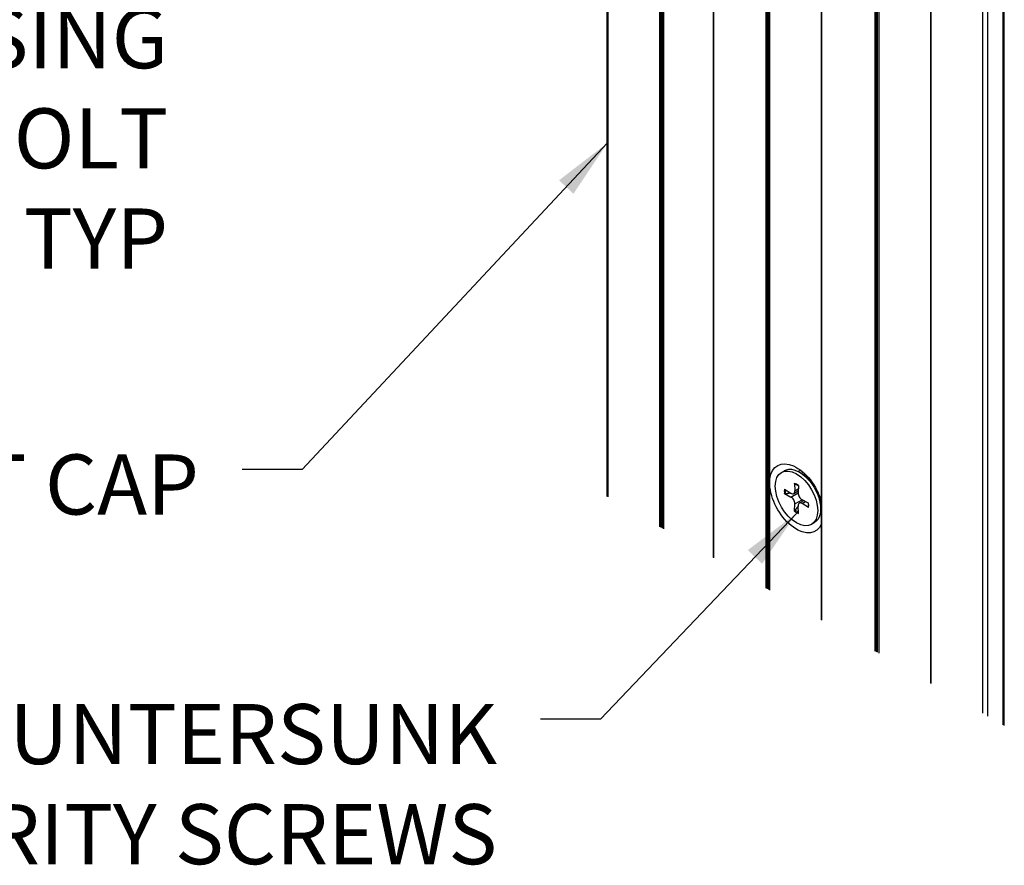
# Model space of a CAD drawing. Units: inches. Extents: x 2.2 to 91.4, y 2.2 to 11.
# Drawn here: x 70.8 to 72.8, y 4.4 to 6.1 of the extents above; entities that cross this region are included whole.
import ezdxf

# ---------------------------------------------------------------- set-up
doc = ezdxf.new("R2010")
doc.units = ezdxf.units.IN
doc.header["$MEASUREMENT"] = 0
doc.layers.get('0').update_dxf_attribs({"linetype": 'CONTINUOUS'})
doc.layers.add('DETAIL', color=1, linetype='CONTINUOUS')
doc.layers.add('DIM', color=1, linetype='CONTINUOUS')
doc.styles.add('STD', font='arial.ttf')
doc.dimstyles.new('A-DIM1', dxfattribs={"dimtxt": 0.125, "dimasz": 0.125, "dimexe": 0.14, "dimexo": 0.07, "dimgap": 0.09, "dimtad": 0, "dimtih": 1, "dimtoh": 1, "dimdec": 3, "dimzin": 3, "dimdsep": 46, "dimlunit": 4, "dimtxsty": 'STD', "dimcen": 0, "dimclrd": 2, "dimclre": 3, "dimclrt": 256, "dimadec": 0, "dimazin": 0, "dimtfac": 1, "dimtdec": 3, "dimtofl": 0, "dimtmove": 0, "dimatfit": 3, "dimfxl": 0, "dimfrac": 2, "dimtolj": 1, "dimtzin": 0, "dimarcsym": 0})

# ---------------------------------------------------------------- blocks, each defined once
blk = doc.blocks.new('GSW_CEILING_ISOMETRIC')
at = {"layer": 'DETAIL'}
for p, q in [((199.2859, 193.6464), (199.2859, 195.7)), ((199.2879, 193.6453), (199.2879, 195.697)), ((199.3954, 193.5832), (199.3954, 195.6314)), ((199.398, 193.5817), (199.398, 195.6314)), ((199.4008, 193.5801), (199.4008, 195.6329)), ((199.4034, 193.5785), (199.4034, 195.6329)), ((199.5067, 193.5189), (199.5067, 195.5651)), ((199.5073, 193.5186), (199.5073, 195.5643)), ((199.6164, 193.4556), (199.6164, 195.5001)), ((199.6191, 193.454), (199.6191, 195.5001)), ((199.6218, 193.4525), (199.6218, 195.5016)), ((199.6244, 193.6829), (199.6244, 195.5016)), ((199.7315, 193.3891), (199.7315, 195.4341)), ((199.7321, 193.3888), (199.7321, 195.4334)), ((199.8434, 193.3245), (199.8434, 195.3704)), ((199.846, 193.323), (199.846, 195.3704)), ((199.8482, 193.3218), (199.8482, 195.3716)), ((199.8518, 193.3197), (199.8518, 195.3716)), ((199.9593, 193.2576), (199.9593, 195.3066)), ((199.9601, 193.2571), (199.9601, 195.3055)), ((200.1098, 193.1707), (200.1098, 195.2655)), ((200.112, 193.1694), (200.112, 195.2686)), ((200.0674, 193.1952), (200.0674, 195.2469)), ((200.0778, 193.1892), (200.0778, 195.247)), ((199.6484, 193.6963), (199.6545, 193.6998)), ((199.6244, 193.6652), (199.6244, 193.6829)), ((199.6755, 193.6735), (199.6761, 193.6577)), ((199.6947, 193.6921), (199.6948, 193.6921)), ((199.707, 193.6802), (199.6952, 193.6901)), ((199.6244, 193.451), (199.6244, 193.6652)), ((199.6545, 193.6614), (199.6679, 193.653)), ((199.6679, 193.645), (199.683, 193.6538)), ((199.6738, 193.6522), (199.6832, 193.6576)), ((199.6761, 193.6577), (199.6833, 193.6619)), ((199.6836, 193.6689), (199.683, 193.6538)), ((199.6545, 193.6521), (199.6679, 193.645)), ((199.6761, 193.6307), (199.6913, 193.6394)), ((199.6853, 193.6323), (199.6947, 193.6377)), ((199.7046, 193.6324), (199.6913, 193.6394)), ((199.6913, 193.6315), (199.6985, 193.6357)), ((199.7262, 193.647), (199.7288, 193.6318)), ((199.6755, 193.6156), (199.6761, 193.6307)), ((199.6836, 193.611), (199.683, 193.6267)), ((199.7046, 193.6231), (199.6913, 193.6315)), ((199.7108, 193.5882), (199.7169, 193.5917))]:
    blk.add_line(p, q, dxfattribs=at)
at = {"layer": 'DETAIL', "extrusion": (0, 0, -1)}
for centre, major_axis, start_param, end_param in [((199.6796, 193.6422), (-0.0394, 0.0682), 5.63591, 8.272276), ((199.6796, 193.6422), (-0.0312, 0.0541), 3.926991, 10.210176), ((199.6857, 193.6458), (-0.0312, 0.0541), 0, 3.141593), ((199.7016, 193.6549), (0.0178, -0.0309), 4.143866, 4.411018), ((199.6796, 193.6422), (0.0394, -0.0682), 5.864891, 8.501257), ((199.6805, 193.6427), (-0.0169, 0.0293), 5.331802, 5.62521), ((199.7016, 193.6549), (0.0178, -0.0309), 5.01376, 5.280912), ((199.6805, 193.6427), (-0.0169, 0.0293), 3.799568, 4.092976)]:
    blk.add_ellipse(centre, major_axis=major_axis, ratio=0.57735, start_param=start_param, end_param=end_param, dxfattribs=at)
at = {"layer": 'DETAIL'}
for centre, major_axis, start_param, end_param in [((199.7055, 193.6572), (-0.0234, 0.0406), 6.009237, 6.248604), ((199.7231, 193.6674), (0.0234, -0.0406), 3.594857, 3.73116), ((199.6796, 193.6422), (-0.0179, 0.0311), 5.338687, 5.656887), ((199.6796, 193.6422), (0.0179, -0.0311), 3.767891, 4.086091), ((199.6682, 193.6619), (0.00561, -0.00971), 5.453968, 7.112402), ((199.6909, 193.6488), (0.00561, -0.00971), 3.883172, 5.541606), ((199.6682, 193.6357), (-0.00561, 0.00971), 3.883172, 5.541606), ((199.6909, 193.6226), (-0.00561, 0.00971), 5.453968, 7.112402), ((199.6796, 193.6422), (-0.0179, 0.0311), 3.767891, 4.086091), ((199.6796, 193.6422), (0.0179, -0.0311), 5.338687, 5.656887), ((199.7231, 193.6674), (0.0234, -0.0406), 5.693618, 5.755516), ((199.7055, 193.6572), (0.0234, -0.0406), 0.034581, 0.11861)]:
    blk.add_ellipse(centre, major_axis=major_axis, ratio=0.57735, start_param=start_param, end_param=end_param, dxfattribs=at)
for points, knots in [([(199.6762, 193.6724), (199.6761, 193.6724), (199.6761, 193.6724), (199.6759, 193.6725), (199.6758, 193.6727), (199.6756, 193.673), (199.6756, 193.6733), (199.6755, 193.6735)], [0.05515857, 0.05515857, 0.05515857, 0.05515857, 0.05657159, 0.05657159, 0.06224736, 0.06224736, 0.06794078, 0.06794078, 0.06794078, 0.06794078]), ([(199.6762, 193.6724), (199.6767, 193.6722), (199.6772, 193.672), (199.6782, 193.6715), (199.6787, 193.6712), (199.6798, 193.6707), (199.6803, 193.6704), (199.6813, 193.6697), (199.6818, 193.6694), (199.6828, 193.6688), (199.6832, 193.6685), (199.6836, 193.6682)], [2.9765981, 2.9765981, 2.9765981, 2.9765981, 3.0424108, 3.0424108, 3.1082236, 3.1082236, 3.1740364, 3.1740364, 3.2398492, 3.2398492, 3.2900337, 3.2900337, 3.2900337, 3.2900337]), ([(199.6568, 193.6518), (199.6566, 193.6518), (199.6563, 193.6517), (199.6558, 193.6517), (199.6555, 193.6518), (199.655, 193.6519), (199.6547, 193.652), (199.6545, 193.6521)], [0.0519715, 0.0519715, 0.0519715, 0.0519715, 0.05657159, 0.05657159, 0.06224736, 0.06224736, 0.06794078, 0.06794078, 0.06794078, 0.06794078]), ([(199.704, 193.6327), (199.7041, 193.6322), (199.7041, 193.6318), (199.7042, 193.6306), (199.7043, 193.63), (199.7043, 193.6288), (199.7043, 193.6282), (199.7043, 193.627), (199.7042, 193.6264), (199.7041, 193.6253), (199.7041, 193.6248), (199.704, 193.6242)], [4.5639479, 4.5639479, 4.5639479, 4.5639479, 4.6141325, 4.6141325, 4.6799452, 4.6799452, 4.745758, 4.745758, 4.8115708, 4.8115708, 4.8773836, 4.8773836, 4.8773836, 4.8773836]), ([(199.6755, 193.6156), (199.6756, 193.6158), (199.6756, 193.6161), (199.6758, 193.6166), (199.6759, 193.6169), (199.6762, 193.6174), (199.6763, 193.6176), (199.6765, 193.6178)], [0.02264149, 0.02264149, 0.02264149, 0.02264149, 0.02833491, 0.02833491, 0.03401067, 0.03401067, 0.03861077, 0.03861077, 0.03861077, 0.03861077]), ([(199.7046, 193.6231), (199.7044, 193.6233), (199.7042, 193.6234), (199.704, 193.6237), (199.704, 193.6239), (199.704, 193.6242), (199.704, 193.6242), (199.704, 193.6242)], [0.02264149, 0.02264149, 0.02264149, 0.02264149, 0.02833491, 0.02833491, 0.03401067, 0.03401067, 0.0354237, 0.0354237, 0.0354237, 0.0354237])]:
    blk.add_open_spline(points, degree=3, knots=knots, dxfattribs=at)
for points in [[(199.6936, 193.6912), (199.6947, 193.692), (199.6959, 193.6926), (199.6972, 193.693)], [(199.6993, 193.6909), (199.6974, 193.6912), (199.6957, 193.6912), (199.694, 193.6909)], [(199.6941, 193.6909), (199.6957, 193.6912), (199.6975, 193.6911), (199.6994, 193.6908)], [(199.6972, 193.693), (199.6963, 193.6928), (199.6956, 193.6924), (199.6948, 193.692)], [(199.697, 193.6931), (199.697, 193.6931), (199.6971, 193.6931), (199.6971, 193.6932)], [(199.7061, 193.6834), (199.7033, 193.6854), (199.7005, 193.6869), (199.6978, 193.6878)], [(199.7276, 193.6389), (199.7278, 193.6418), (199.7276, 193.6449), (199.7271, 193.6482)], [(199.7309, 193.6372), (199.7304, 193.6351), (199.7297, 193.6333), (199.7287, 193.6317)], [(199.7288, 193.6316), (199.7297, 193.6332), (199.7305, 193.635), (199.731, 193.637)], [(199.7315, 193.632), (199.7308, 193.6312), (199.73, 193.6304), (199.7291, 193.6298)], [(199.7291, 193.6298), (199.73, 193.6304), (199.7308, 193.6311), (199.7315, 193.6319)], [(199.7315, 193.6312), (199.7311, 193.631), (199.7306, 193.6308), (199.7302, 193.6307)]]:
    blk.add_open_spline(points, degree=3, dxfattribs=at)
for points, weights in [([(199.6568, 193.6518), (199.662, 193.6529), (199.6665, 193.6538)], [1.00306474432, 1.01501331656, 1.02172830565]), ([(199.6823, 193.6571), (199.6827, 193.6572), (199.6831, 193.6573)], [1.02711597429, 1.02659909945, 1.02599946268]), ([(199.6944, 193.6378), (199.6941, 193.6375), (199.6938, 193.6372)], [1.02599946268, 1.02659909945, 1.02711597429]), ([(199.6831, 193.6251), (199.68, 193.6217), (199.6765, 193.6178)], [1.02172830565, 1.01501331656, 1.00306474432])]:
    blk.add_rational_spline(points, weights, degree=2, dxfattribs=at)
at = {"layer": 'DIM', "char_height": 0.125, "attachment_point": 3, "style": 'STD'}
for s, insert in [('\\A1;SECURE SW-HEAD TRACK TO \\PCEILING GRID USING \\P3/8-16 X 1/2" HEX BOLT\\PTYP', (198.3721, 194.8707)), ('\\A1;SW-POST CAP', (198.4362, 193.7336)), ('\\A1;10-24 COUNTERSUNK\\PSECURITY SCREWS', (199.0568, 193.2141))]:
    blk.add_mtext(s, dxfattribs=dict(at, insert=insert))
at = {"layer": 'DIM', "annotation_type": 0, "has_hookline": 1, "hookline_direction": 1}
for points, text_width in [([(199.2859, 194.3815), (198.6512, 193.7024), (198.5262, 193.7024)], 1.207), ([(199.6794, 193.6108), (199.2718, 193.1828), (199.1468, 193.1828)], 1.8244)]:
    blk.add_leader(points, dimstyle='A-DIM1', override={"dimgap": 0.09, "dimtad": 0}, dxfattribs=dict(at, text_width=text_width))

msp = doc.modelspace()

# ---------------------------------------------------------------- block references
msp.add_blockref('GSW_CEILING_ISOMETRIC', (-127.277, -188.5218))

doc.saveas('drawing.dxf')
